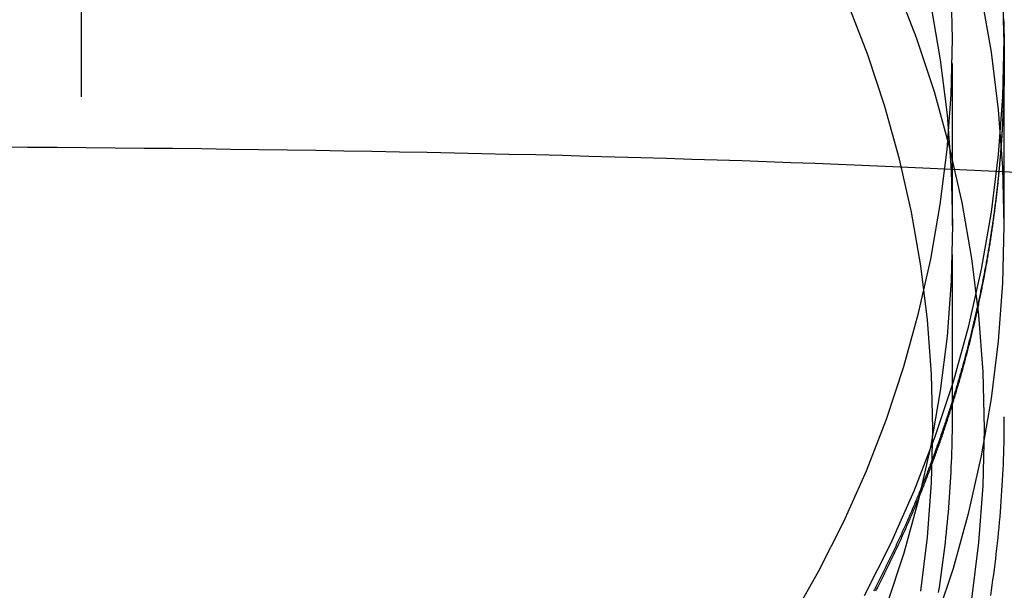
# Model space of a CAD drawing. Extents: x -115 to 565, y -416 to 1.
# Drawn here: x 456 to 487, y -85 to -67 of the extents above; entities that cross this region are included whole.
import ezdxf

# ---------------------------------------------------------------- set-up
doc = ezdxf.new("R2010")
doc.units = 0
doc.header["$LTSCALE"] = 20
doc.linetypes.add('VERDECKT', pattern=[0.375, 0.25, -0.125])
doc.layers.get('0').update_dxf_attribs({"linetype": 'CONTINUOUS'})
doc.layers.add('STEMPEL', color=3, linetype='CONTINUOUS')

# ---------------------------------------------------------------- blocks, each defined once
blk = doc.blocks.new('A$C54A43928')
at = {"color": 1, "linetype": 'VERDECKT', "extrusion": (-2e-16, 1, -2e-16)}
for p, q in [((8.01561, -69.749139), (8.01561, -51.724843)), ((34.9, -73.719685), (34.9, -67.96273)), ((36.5, -73.719685), (36.5, -67.96273)), ((36.5, -68.718281), (36.5, -68.601539)), ((8.01561, -69.749545), (8.01561, -69.749139)), ((34.9, -79.627707), (34.9, -73.719685))]:
    blk.add_line(p, q, dxfattribs=at)
at = {"color": 1, "linetype": 'VERDECKT'}
for points in [[(32.1901, -85.1451, 0), (32.9956, -83.5471, 0), (33.7216, -81.9115, 0), (34.3664, -80.2424, 0), (34.9283, -78.5436, 0), (35.4061, -76.8194, 0), (35.7987, -75.0738, 0), (36.1049, -73.3111, 0), (36.3242, -71.5355, 0), (36.456, -69.7512, 0), (36.5, -67.9627, 0), (36.456, -66.1742, 0)], [(29.9347, -85.8803, 0), (30.7791, -84.3919, 0), (31.5492, -82.864, 0), (32.2434, -81.3001, 0), (32.8599, -79.7041, 0), (33.3972, -78.0798, 0), (33.8541, -76.4311, 0), (34.2294, -74.7621, 0), (34.5223, -73.0766, 0), (34.7319, -71.3788, 0), (34.858, -69.6728, 0), (34.9, -67.9627, 0), (34.858, -66.2526, 0)], [(36.5, -73.7197, 0), (36.456, -71.9312, 0), (36.3242, -70.147, 0), (36.1049, -68.3714, 0), (35.7987, -66.6086, 0), (35.4061, -64.8631, 0), (34.9283, -63.1388, 0), (34.3664, -61.4401, 0), (33.7216, -59.7709, 0), (32.9956, -58.1353, 0), (32.1901, -56.5373, 0), (31.3071, -54.9807, 0), (30.3486, -53.4692, 0), (29.3171, -52.0065, 0), (28.2149, -50.5961, 0), (27.0447, -49.2414, 0), (25.8094, -47.9457, 0), (24.5119, -46.712, 0), (23.1554, -45.5435, 0), (21.743, -44.4428, 0)], [(18.7648, -104.984, 0), (20.2783, -104.027, 0), (21.743, -102.997, 0), (23.1554, -101.896, 0), (24.5119, -100.727, 0), (25.8094, -99.4937, 0), (27.0447, -98.198, 0), (28.2149, -96.8433, 0), (29.3171, -95.4329, 0), (30.3486, -93.9702, 0), (31.3071, -92.4587, 0), (32.1901, -90.9021, 0), (32.9956, -89.3041, 0), (33.7216, -87.6685, 0), (34.3664, -85.9993, 0), (34.9283, -84.3006, 0), (35.4061, -82.5763, 0), (35.7987, -80.8307, 0), (36.1049, -79.068, 0), (36.3242, -77.2924, 0), (36.456, -75.5082, 0), (36.5, -73.7197, 0)], [(34.3664, -85.9993, 0), (34.9283, -84.3006, 0), (35.4061, -82.5763, 0), (35.7987, -80.8307, 0), (36.1049, -79.068, 0), (36.3242, -77.2924, 0), (36.456, -75.5082, 0), (36.5, -73.7197, 0), (36.456, -71.9312, 0), (36.3242, -70.147, 0), (36.1049, -68.3714, 0), (35.7987, -66.6086, 0)], [(34.2294, -66.9204, 0), (34.5223, -68.6058, 0), (34.7319, -70.3036, 0), (34.858, -72.0096, 0), (34.9, -73.7197, 0), (34.858, -75.4298, 0), (34.7319, -77.1358, 0), (34.5223, -78.8336, 0), (34.2294, -80.519, 0), (33.8541, -82.1881, 0), (33.3972, -83.8367, 0), (32.8599, -85.461, 0)], [(34.2294, -66.9204, 0), (34.5223, -68.6058, 0), (34.7319, -70.3036, 0), (34.858, -72.0096, 0), (34.9, -73.7197, 0), (34.858, -75.4298, 0), (34.7319, -77.1358, 0), (34.5223, -78.8336, 0), (34.2294, -80.519, 0), (33.8541, -82.1881, 0), (33.3972, -83.8367, 0), (32.8599, -85.461, 0)], [(35.4992, -85.2586, 0), (35.7148, -83.5128, 0), (35.8444, -81.7585, 0), (35.8876, -80, 0), (35.8444, -78.2415, 0), (35.7148, -76.4872, 0), (35.4992, -74.7414, 0), (35.198, -73.0083, 0), (34.8121, -71.292, 0), (34.3423, -69.5967, 0), (33.7897, -67.9264, 0), (33.1558, -66.2852, 0)], [(33.9225, -85.0177, 0), (34.1285, -83.3495, 0), (34.2524, -81.6731, 0), (34.2937, -79.9927, 0), (34.2524, -78.3123, 0), (34.1285, -76.6359, 0), (33.9225, -74.9677, 0), (33.6347, -73.3115, 0), (33.2659, -71.6714, 0), (32.817, -70.0514, 0), (32.289, -68.4553, 0), (31.6832, -66.8871, 0)], [(5.45108, -71.2949, 0), (6.3554, -71.3003, 0), (7.25777, -71.3065, 0), (8.15794, -71.3135, 0), (9.05562, -71.3214, 0), (9.95055, -71.3301, 0), (10.8424, -71.3396, 0), (11.731, -71.3499, 0), (12.616, -71.361, 0), (13.4972, -71.3729, 0), (14.3743, -71.3856, 0), (15.247, -71.3992, 0), (16.115, -71.4135, 0), (16.9781, -71.4286, 0), (17.8361, -71.4445, 0), (18.6886, -71.4612, 0), (19.5355, -71.4786, 0), (20.3763, -71.4969, 0), (21.211, -71.5159, 0), (22.0392, -71.5356, 0), (22.8607, -71.5561, 0), (23.6753, -71.5774, 0), (24.4826, -71.5994, 0), (25.2825, -71.6221, 0), (26.0746, -71.6456, 0), (26.8588, -71.6697, 0), (27.6349, -71.6946, 0), (28.4025, -71.7202, 0), (29.1615, -71.7465, 0), (29.9116, -71.7735, 0), (30.6525, -71.8012, 0), (31.3842, -71.8295, 0), (32.1063, -71.8585, 0), (32.8186, -71.8881, 0), (33.5209, -71.9184, 0), (34.213, -71.9494, 0), (34.8946, -71.9809, 0), (35.5657, -72.0131, 0), (36.2259, -72.0459, 0), (36.8751, -72.0793, 0)]]:
    blk.add_polyline3d(points, dxfattribs=at)
at = {"color": 1}
for points in [[(32.539, -85.0009, 0), (32.5606, -84.959, 0), (32.5822, -84.917, 0), (32.6038, -84.875, 0), (32.6252, -84.8329, 0), (32.6467, -84.7908, 0), (32.668, -84.7487, 0), (32.6893, -84.7066, 0), (32.7106, -84.6644, 0), (32.7318, -84.6222, 0), (32.7529, -84.58, 0), (32.774, -84.5378, 0), (32.7951, -84.4955, 0), (32.816, -84.4532, 0), (32.837, -84.4108, 0), (32.8578, -84.3685, 0), (32.8787, -84.3261, 0), (32.8994, -84.2836, 0), (32.9201, -84.2412, 0), (32.9408, -84.1987, 0), (32.9613, -84.1562, 0), (32.9819, -84.1137, 0), (33.0023, -84.0711, 0), (33.0228, -84.0285, 0), (33.0431, -83.9859, 0), (33.0634, -83.9432, 0), (33.0837, -83.9006, 0), (33.1039, -83.8579, 0), (33.124, -83.8151, 0), (33.1441, -83.7724, 0), (33.1641, -83.7296, 0), (33.1841, -83.6868, 0), (33.204, -83.644, 0), (33.2239, -83.6011, 0), (33.2436, -83.5582, 0), (33.2634, -83.5153, 0), (33.2831, -83.4724, 0), (33.3027, -83.4294, 0), (33.3223, -83.3864, 0), (33.3418, -83.3434, 0), (33.3612, -83.3004, 0), (33.3806, -83.2573, 0), (33.4, -83.2142, 0), (33.4192, -83.1711, 0), (33.4385, -83.1279, 0), (33.4576, -83.0848, 0), (33.4767, -83.0416, 0), (33.4958, -82.9984, 0), (33.5148, -82.9551, 0), (33.5337, -82.9119, 0), (33.5526, -82.8686, 0), (33.5714, -82.8253, 0), (33.5902, -82.7819, 0), (33.6089, -82.7386, 0), (33.6275, -82.6952, 0), (33.6461, -82.6518, 0), (33.6646, -82.6083, 0), (33.6831, -82.5649, 0), (33.7015, -82.5214, 0), (33.7199, -82.4779, 0), (33.7382, -82.4344, 0), (33.7564, -82.3908, 0), (33.7746, -82.3473, 0), (33.7927, -82.3037, 0), (33.8108, -82.26, 0), (33.8288, -82.2164, 0), (33.8467, -82.1727, 0), (33.8646, -82.129, 0), (33.8824, -82.0853, 0), (33.9002, -82.0416, 0), (33.9179, -81.9978, 0), (33.9356, -81.954, 0), (33.9532, -81.9102, 0), (33.9707, -81.8664, 0), (33.9882, -81.8226, 0), (34.0056, -81.7787, 0), (34.0229, -81.7348, 0), (34.0402, -81.6909, 0), (34.0575, -81.6469, 0), (34.0747, -81.603, 0), (34.0918, -81.559, 0), (34.1089, -81.515, 0), (34.1259, -81.471, 0), (34.1428, -81.4269, 0), (34.1597, -81.3829, 0), (34.1765, -81.3388, 0), (34.1933, -81.2947, 0), (34.21, -81.2506, 0), (34.2267, -81.2064, 0), (34.2432, -81.1622, 0), (34.2598, -81.1181, 0), (34.2763, -81.0739, 0), (34.2927, -81.0296, 0), (34.309, -80.9854, 0), (34.3253, -80.9411, 0), (34.3416, -80.8968, 0), (34.3577, -80.8525, 0), (34.3738, -80.8082, 0), (34.3899, -80.7639, 0), (34.4059, -80.7195, 0), (34.4218, -80.6751, 0), (34.4377, -80.6307, 0), (34.4535, -80.5863, 0), (34.4693, -80.5419, 0), (34.485, -80.4974, 0), (34.5006, -80.4529, 0), (34.5162, -80.4085, 0), (34.5317, -80.3639, 0), (34.5472, -80.3194, 0), (34.5626, -80.2749, 0), (34.5779, -80.2303, 0), (34.5932, -80.1857, 0), (34.6084, -80.1411, 0), (34.6236, -80.0965, 0), (34.6387, -80.0519, 0), (34.6537, -80.0073, 0), (34.6687, -79.9626, 0), (34.6836, -79.9179, 0), (34.6984, -79.8732, 0), (34.7132, -79.8285, 0), (34.728, -79.7838, 0), (34.7427, -79.739, 0), (34.7573, -79.6943, 0), (34.7718, -79.6495, 0), (34.7863, -79.6047, 0), (34.8007, -79.5599, 0), (34.8151, -79.5151, 0), (34.8294, -79.4702, 0), (34.8437, -79.4254, 0), (34.8579, -79.3805, 0), (34.872, -79.3356, 0), (34.8861, -79.2907, 0), (34.9001, -79.2458, 0), (34.914, -79.2009, 0), (34.9279, -79.156, 0), (34.9417, -79.111, 0), (34.9555, -79.066, 0), (34.9692, -79.021, 0), (34.9828, -78.9761, 0), (34.9964, -78.931, 0), (35.0099, -78.886, 0), (35.0234, -78.841, 0), (35.0368, -78.7959, 0), (35.0501, -78.7509, 0), (35.0634, -78.7058, 0), (35.0766, -78.6607, 0), (35.0897, -78.6156, 0), (35.1028, -78.5705, 0), (35.1158, -78.5254, 0), (35.1288, -78.4802, 0), (35.1417, -78.4351, 0), (35.1546, -78.3899, 0), (35.1673, -78.3447, 0), (35.1801, -78.2995, 0), (35.1927, -78.2543, 0), (35.2053, -78.2091, 0), (35.2179, -78.1639, 0), (35.2303, -78.1187, 0), (35.2427, -78.0734, 0), (35.2551, -78.0282, 0), (35.2674, -77.9829, 0), (35.2796, -77.9376, 0), (35.2918, -77.8923, 0), (35.3039, -77.847, 0), (35.3159, -77.8017, 0), (35.3279, -77.7564, 0), (35.3399, -77.7111, 0), (35.3517, -77.6658, 0), (35.3635, -77.6204, 0), (35.3753, -77.5751, 0), (35.3869, -77.5297, 0), (35.3986, -77.4843, 0), (35.4101, -77.4389, 0), (35.4216, -77.3935, 0), (35.433, -77.3481, 0), (35.4444, -77.3027, 0), (35.4557, -77.2573, 0), (35.467, -77.2119, 0), (35.4782, -77.1664, 0), (35.4893, -77.121, 0), (35.5003, -77.0755, 0), (35.5113, -77.0301, 0), (35.5223, -76.9846, 0), (35.5332, -76.9391, 0), (35.544, -76.8937, 0), (35.5547, -76.8482, 0), (35.5654, -76.8027, 0), (35.5761, -76.7572, 0), (35.5866, -76.7117, 0), (35.5971, -76.6661, 0), (35.6076, -76.6206, 0), (35.618, -76.5751, 0), (35.6283, -76.5296, 0), (35.6386, -76.484, 0), (35.6488, -76.4385, 0), (35.6589, -76.3929, 0), (35.669, -76.3474, 0), (35.679, -76.3018, 0), (35.689, -76.2562, 0), (35.6988, -76.2106, 0), (35.7087, -76.1651, 0), (35.7184, -76.1195, 0), (35.7282, -76.0739, 0), (35.7378, -76.0283, 0), (35.7474, -75.9827, 0), (35.7569, -75.9371, 0), (35.7664, -75.8915, 0), (35.7758, -75.8459, 0), (35.7851, -75.8002, 0), (35.7944, -75.7546, 0), (35.8036, -75.709, 0), (35.8127, -75.6634, 0), (35.8218, -75.6177, 0), (35.8309, -75.5721, 0), (35.8398, -75.5265, 0), (35.8487, -75.4808, 0), (35.8576, -75.4352, 0), (35.8664, -75.3895, 0), (35.8751, -75.3439, 0), (35.8837, -75.2982, 0), (35.8923, -75.2526, 0), (35.9009, -75.2069, 0), (35.9093, -75.1612, 0), (35.9177, -75.1156, 0), (35.9261, -75.0699, 0), (35.9344, -75.0243, 0), (35.9426, -74.9786, 0), (35.9508, -74.9329, 0), (35.9589, -74.8872, 0), (35.9669, -74.8416, 0), (35.9749, -74.7959, 0), (35.9828, -74.7502, 0), (35.9907, -74.7046, 0), (35.9985, -74.6589, 0), (36.0062, -74.6132, 0), (36.0139, -74.5675, 0), (36.0215, -74.5219, 0), (36.0291, -74.4762, 0), (36.0365, -74.4305, 0), (36.044, -74.3848, 0), (36.0513, -74.3392, 0), (36.0587, -74.2935, 0), (36.0659, -74.2478, 0), (36.0731, -74.2021, 0), (36.0802, -74.1565, 0), (36.0873, -74.1108, 0), (36.0943, -74.0651, 0), (36.1012, -74.0195, 0), (36.1081, -73.9738, 0), (36.1149, -73.9281, 0), (36.1217, -73.8825, 0), (36.1284, -73.8368, 0), (36.135, -73.7912, 0), (36.1416, -73.7455, 0), (36.1481, -73.6999, 0), (36.1545, -73.6542, 0), (36.1609, -73.6086, 0), (36.1673, -73.5629, 0), (36.1735, -73.5173, 0), (36.1797, -73.4716, 0), (36.1859, -73.426, 0), (36.192, -73.3804, 0), (36.198, -73.3348, 0), (36.204, -73.2891, 0), (36.2099, -73.2435, 0), (36.2157, -73.1979, 0), (36.2215, -73.1523, 0), (36.2272, -73.1067, 0), (36.2329, -73.0611, 0), (36.2385, -73.0155, 0), (36.244, -72.9699, 0), (36.2495, -72.9243, 0), (36.2549, -72.8787, 0), (36.2603, -72.8332, 0), (36.2656, -72.7876, 0), (36.2708, -72.742, 0), (36.276, -72.6965, 0), (36.2811, -72.6509, 0), (36.2862, -72.6054, 0), (36.2912, -72.5598, 0), (36.2961, -72.5143, 0), (36.301, -72.4688, 0), (36.3058, -72.4232, 0), (36.3106, -72.3777, 0), (36.3153, -72.3322, 0), (36.3199, -72.2867, 0), (36.3245, -72.2412, 0), (36.329, -72.1957, 0), (36.3334, -72.1503, 0), (36.3378, -72.1048, 0), (36.3422, -72.0593, 0), (36.3464, -72.0139, 0), (36.3507, -71.9684, 0), (36.3548, -71.923, 0), (36.3589, -71.8776, 0), (36.3629, -71.8321, 0), (36.3669, -71.7867, 0), (36.3708, -71.7413, 0), (36.3747, -71.6959, 0), (36.3785, -71.6505, 0), (36.3822, -71.6052, 0), (36.3859, -71.5598, 0), (36.3895, -71.5144, 0), (36.3931, -71.4691, 0), (36.3966, -71.4238, 0), (36.4, -71.3784, 0), (36.4034, -71.3331, 0), (36.4067, -71.2878, 0), (36.41, -71.2425, 0), (36.4132, -71.1972, 0), (36.4163, -71.1519, 0), (36.4194, -71.1067, 0), (36.4224, -71.0614, 0), (36.4254, -71.0162, 0), (36.4283, -70.971, 0), (36.4312, -70.9257, 0), (36.4339, -70.8805, 0), (36.4367, -70.8353, 0), (36.4394, -70.7902, 0), (36.442, -70.745, 0), (36.4445, -70.6998, 0), (36.447, -70.6547, 0), (36.4495, -70.6095, 0), (36.4518, -70.5644, 0), (36.4542, -70.5193, 0), (36.4564, -70.4742, 0), (36.4586, -70.4291, 0), (36.4608, -70.3841, 0), (36.4629, -70.339, 0), (36.4649, -70.294, 0), (36.4669, -70.249, 0), (36.4688, -70.2039, 0), (36.4707, -70.1589, 0), (36.4725, -70.114, 0), (36.4742, -70.069, 0), (36.4759, -70.024, 0), (36.4775, -69.9791, 0), (36.4791, -69.9342, 0), (36.4806, -69.8893, 0), (36.4821, -69.8444, 0), (36.4835, -69.7995, 0), (36.4848, -69.7546, 0), (36.4861, -69.7098, 0), (36.4873, -69.6649, 0), (36.4885, -69.6201, 0), (36.4896, -69.5753, 0), (36.4907, -69.5305, 0), (36.4917, -69.4858, 0), (36.4926, -69.441, 0), (36.4935, -69.3963, 0), (36.4943, -69.3516, 0), (36.4951, -69.3068, 0), (36.4958, -69.2622, 0), (36.4965, -69.2175, 0), (36.4971, -69.1728, 0), (36.4976, -69.1282, 0), (36.4981, -69.0836, 0), (36.4985, -69.039, 0), (36.4989, -68.9944, 0), (36.4992, -68.9499, 0), (36.4995, -68.9053, 0), (36.4997, -68.8608, 0), (36.4999, -68.8163, 0), (36.5, -68.7718, 0), (36.5, -68.7273, 0), (36.5, -68.6829, 0), (36.4999, -68.6384, 0), (36.4998, -68.5939, 0), (36.4996, -68.5494, 0), (36.4994, -68.5048, 0), (36.4991, -68.4603, 0), (36.4987, -68.4157, 0), (36.4983, -68.3711, 0), (36.4978, -68.3264, 0), (36.4973, -68.2818, 0), (36.4967, -68.2371, 0), (36.4961, -68.1924, 0), (36.4954, -68.1477, 0), (36.4946, -68.103, 0), (36.4938, -68.0582, 0), (36.493, -68.0134, 0), (36.4921, -67.9686, 0), (36.4911, -67.9238, 0), (36.49, -67.879, 0), (36.4889, -67.8342, 0), (36.4878, -67.7893, 0), (36.4866, -67.7444, 0), (36.4853, -67.6995, 0), (36.484, -67.6546, 0), (36.4826, -67.6096, 0), (36.4812, -67.5647, 0), (36.4797, -67.5197, 0), (36.4781, -67.4747, 0), (36.4765, -67.4297, 0), (36.4749, -67.3847, 0), (36.4731, -67.3396, 0)], [(36.4773, -67.335, 0), (36.4789, -67.3793, 0), (36.4804, -67.4236, 0), (36.4818, -67.4679, 0), (36.4832, -67.5122, 0), (36.4845, -67.5564, 0), (36.4858, -67.6006, 0), (36.487, -67.6448, 0), (36.4882, -67.689, 0), (36.4893, -67.7332, 0), (36.4904, -67.7773, 0), (36.4914, -67.8215, 0), (36.4923, -67.8656, 0), (36.4932, -67.9097, 0), (36.4941, -67.9538, 0), (36.4948, -67.9978, 0), (36.4956, -68.0419, 0), (36.4962, -68.0859, 0), (36.4968, -68.1299, 0), (36.4974, -68.1738, 0), (36.4979, -68.2178, 0), (36.4984, -68.2617, 0), (36.4988, -68.3057, 0), (36.4991, -68.3496, 0), (36.4994, -68.3934, 0), (36.4996, -68.4373, 0), (36.4998, -68.4811, 0), (36.4999, -68.5249, 0), (36.5, -68.5687, 0), (36.5, -68.6125, 0), (36.5, -68.6563, 0), (36.4999, -68.7001, 0), (36.4997, -68.7439, 0), (36.4995, -68.7877, 0), (36.4992, -68.8316, 0), (36.4989, -68.8754, 0), (36.4986, -68.9193, 0), (36.4981, -68.9632, 0), (36.4977, -69.0072, 0), (36.4971, -69.0511, 0), (36.4965, -69.095, 0), (36.4959, -69.139, 0), (36.4952, -69.183, 0), (36.4945, -69.227, 0), (36.4936, -69.271, 0), (36.4928, -69.3151, 0), (36.4919, -69.3591, 0), (36.4909, -69.4032, 0), (36.4899, -69.4472, 0), (36.4888, -69.4913, 0), (36.4876, -69.5355, 0), (36.4865, -69.5796, 0), (36.4852, -69.6237, 0), (36.4839, -69.6679, 0), (36.4825, -69.7121, 0), (36.4811, -69.7562, 0), (36.4796, -69.8004, 0), (36.4781, -69.8447, 0), (36.4765, -69.8889, 0), (36.4749, -69.9331, 0), (36.4732, -69.9774, 0), (36.4714, -70.0217, 0), (36.4696, -70.066, 0), (36.4678, -70.1102, 0), (36.4659, -70.1546, 0), (36.4639, -70.1989, 0), (36.4618, -70.2432, 0), (36.4598, -70.2876, 0), (36.4576, -70.3319, 0), (36.4554, -70.3763, 0), (36.4532, -70.4207, 0), (36.4508, -70.4651, 0), (36.4485, -70.5095, 0), (36.446, -70.5539, 0), (36.4436, -70.5984, 0), (36.441, -70.6428, 0), (36.4384, -70.6873, 0), (36.4358, -70.7318, 0), (36.4331, -70.7762, 0), (36.4303, -70.8207, 0), (36.4275, -70.8652, 0), (36.4246, -70.9098, 0), (36.4216, -70.9543, 0), (36.4187, -70.9988, 0), (36.4156, -71.0434, 0), (36.4125, -71.0879, 0), (36.4093, -71.1325, 0), (36.4061, -71.1771, 0), (36.4028, -71.2217, 0), (36.3995, -71.2663, 0), (36.3961, -71.3109, 0), (36.3926, -71.3555, 0), (36.3891, -71.4001, 0), (36.3855, -71.4447, 0), (36.3819, -71.4894, 0), (36.3782, -71.534, 0), (36.3745, -71.5787, 0), (36.3707, -71.6234, 0), (36.3668, -71.6681, 0), (36.3629, -71.7127, 0), (36.3589, -71.7574, 0), (36.3549, -71.8021, 0), (36.3508, -71.8469, 0), (36.3467, -71.8916, 0), (36.3425, -71.9363, 0), (36.3382, -71.981, 0), (36.3339, -72.0258, 0), (36.3295, -72.0705, 0), (36.3251, -72.1153, 0), (36.3206, -72.16, 0), (36.316, -72.2048, 0), (36.3114, -72.2496, 0), (36.3067, -72.2944, 0), (36.302, -72.3392, 0), (36.2972, -72.384, 0), (36.2923, -72.4288, 0), (36.2874, -72.4736, 0), (36.2825, -72.5184, 0), (36.2774, -72.5632, 0), (36.2724, -72.608, 0), (36.2672, -72.6529, 0), (36.262, -72.6977, 0), (36.2568, -72.7425, 0), (36.2514, -72.7874, 0), (36.2461, -72.8322, 0), (36.2406, -72.8771, 0), (36.2351, -72.9219, 0), (36.2296, -72.9668, 0), (36.224, -73.0117, 0), (36.2183, -73.0565, 0), (36.2126, -73.1014, 0), (36.2068, -73.1463, 0), (36.2009, -73.1912, 0), (36.195, -73.2361, 0), (36.1891, -73.2809, 0), (36.1831, -73.3258, 0), (36.177, -73.3707, 0), (36.1708, -73.4156, 0), (36.1646, -73.4605, 0), (36.1584, -73.5054, 0), (36.1521, -73.5503, 0), (36.1457, -73.5953, 0), (36.1392, -73.6402, 0), (36.1327, -73.6851, 0), (36.1262, -73.73, 0), (36.1196, -73.7749, 0), (36.1129, -73.8198, 0), (36.1062, -73.8648, 0), (36.0994, -73.9097, 0), (36.0925, -73.9546, 0), (36.0856, -73.9995, 0), (36.0787, -74.0445, 0), (36.0716, -74.0894, 0), (36.0645, -74.1343, 0), (36.0574, -74.1792, 0), (36.0502, -74.2242, 0), (36.0429, -74.2691, 0), (36.0356, -74.314, 0), (36.0282, -74.359, 0), (36.0208, -74.4039, 0), (36.0133, -74.4488, 0), (36.0057, -74.4937, 0), (35.9981, -74.5387, 0), (35.9904, -74.5836, 0), (35.9827, -74.6285, 0), (35.9749, -74.6735, 0), (35.967, -74.7184, 0), (35.9591, -74.7633, 0), (35.9511, -74.8082, 0), (35.9431, -74.8531, 0), (35.935, -74.8981, 0), (35.9268, -74.943, 0), (35.9186, -74.9879, 0), (35.9103, -75.0328, 0), (35.902, -75.0777, 0), (35.8936, -75.1226, 0), (35.8852, -75.1675, 0), (35.8766, -75.2124, 0), (35.8681, -75.2573, 0), (35.8594, -75.3022, 0), (35.8507, -75.3471, 0), (35.842, -75.392, 0), (35.8332, -75.4369, 0), (35.8243, -75.4818, 0), (35.8154, -75.5267, 0), (35.8064, -75.5716, 0), (35.7973, -75.6164, 0), (35.7882, -75.6613, 0), (35.779, -75.7062, 0), (35.7698, -75.751, 0), (35.7605, -75.7959, 0), (35.7512, -75.8408, 0), (35.7418, -75.8856, 0), (35.7323, -75.9305, 0), (35.7228, -75.9753, 0), (35.7132, -76.0201, 0), (35.7035, -76.065, 0), (35.6938, -76.1098, 0), (35.684, -76.1546, 0), (35.6742, -76.1994, 0), (35.6643, -76.2442, 0), (35.6544, -76.289, 0), (35.6443, -76.3338, 0), (35.6343, -76.3786, 0), (35.6241, -76.4234, 0), (35.614, -76.4682, 0), (35.6037, -76.513, 0), (35.5934, -76.5577, 0), (35.583, -76.6025, 0), (35.5726, -76.6472, 0), (35.5621, -76.692, 0), (35.5516, -76.7367, 0), (35.541, -76.7815, 0), (35.5303, -76.8262, 0), (35.5196, -76.8709, 0), (35.5088, -76.9156, 0), (35.4979, -76.9603, 0), (35.487, -77.005, 0), (35.4761, -77.0497, 0), (35.4651, -77.0944, 0), (35.454, -77.139, 0), (35.4428, -77.1837, 0), (35.4316, -77.2284, 0), (35.4204, -77.273, 0), (35.409, -77.3176, 0), (35.3977, -77.3623, 0), (35.3862, -77.4069, 0), (35.3747, -77.4515, 0), (35.3632, -77.4961, 0), (35.3515, -77.5407, 0), (35.3399, -77.5853, 0), (35.3281, -77.6298, 0), (35.3163, -77.6744, 0), (35.3045, -77.719, 0), (35.2926, -77.7635, 0), (35.2806, -77.808, 0), (35.2685, -77.8525, 0), (35.2564, -77.8971, 0), (35.2443, -77.9416, 0), (35.2321, -77.986, 0), (35.2198, -78.0305, 0), (35.2075, -78.075, 0), (35.1951, -78.1194, 0), (35.1826, -78.1639, 0), (35.1701, -78.2083, 0), (35.1576, -78.2527, 0), (35.1449, -78.2972, 0), (35.1322, -78.3416, 0), (35.1195, -78.3859, 0), (35.1067, -78.4303, 0), (35.0938, -78.4747, 0), (35.0809, -78.519, 0), (35.0679, -78.5634, 0), (35.0549, -78.6077, 0), (35.0418, -78.652, 0), (35.0286, -78.6963, 0), (35.0154, -78.7406, 0), (35.0021, -78.7849, 0), (34.9888, -78.8291, 0), (34.9754, -78.8734, 0), (34.9619, -78.9176, 0), (34.9484, -78.9618, 0), (34.9348, -79.006, 0), (34.9212, -79.0502, 0), (34.9075, -79.0944, 0), (34.8937, -79.1386, 0), (34.8799, -79.1827, 0), (34.866, -79.2268, 0), (34.8521, -79.271, 0), (34.8381, -79.3151, 0), (34.8241, -79.3592, 0), (34.81, -79.4032, 0), (34.7958, -79.4473, 0), (34.7816, -79.4914, 0), (34.7673, -79.5354, 0), (34.753, -79.5794, 0), (34.7386, -79.6234, 0), (34.7241, -79.6674, 0), (34.7096, -79.7114, 0), (34.695, -79.7553, 0), (34.6804, -79.7992, 0), (34.6657, -79.8432, 0), (34.6509, -79.8871, 0), (34.6361, -79.931, 0), (34.6212, -79.9748, 0), (34.6063, -80.0187, 0), (34.5913, -80.0625, 0), (34.5763, -80.1063, 0), (34.5612, -80.1501, 0), (34.546, -80.1939, 0), (34.5308, -80.2377, 0), (34.5155, -80.2815, 0), (34.5002, -80.3252, 0), (34.4848, -80.3689, 0), (34.4693, -80.4126, 0), (34.4538, -80.4563, 0), (34.4383, -80.5, 0), (34.4226, -80.5436, 0), (34.407, -80.5872, 0), (34.3912, -80.6308, 0), (34.3754, -80.6744, 0), (34.3596, -80.718, 0), (34.3437, -80.7616, 0), (34.3277, -80.8051, 0), (34.3117, -80.8486, 0), (34.2956, -80.8921, 0), (34.2794, -80.9356, 0), (34.2632, -80.979, 0), (34.247, -81.0225, 0), (34.2307, -81.0659, 0), (34.2143, -81.1093, 0), (34.1978, -81.1527, 0), (34.1814, -81.196, 0), (34.1648, -81.2394, 0), (34.1482, -81.2827, 0), (34.1315, -81.326, 0), (34.1148, -81.3693, 0), (34.0981, -81.4125, 0), (34.0812, -81.4558, 0), (34.0643, -81.499, 0), (34.0474, -81.5422, 0), (34.0304, -81.5854, 0), (34.0133, -81.6285, 0), (33.9962, -81.6716, 0), (33.979, -81.7147, 0), (33.9618, -81.7578, 0), (33.9445, -81.8009, 0), (33.9272, -81.844, 0), (33.9098, -81.887, 0), (33.8923, -81.93, 0), (33.8748, -81.973, 0), (33.8572, -82.0159, 0), (33.8396, -82.0589, 0), (33.8219, -82.1018, 0), (33.8042, -82.1447, 0), (33.7864, -82.1875, 0), (33.7685, -82.2304, 0), (33.7506, -82.2732, 0), (33.7327, -82.316, 0), (33.7146, -82.3588, 0), (33.6966, -82.4015, 0), (33.6784, -82.4442, 0), (33.6602, -82.4869, 0), (33.642, -82.5296, 0), (33.6237, -82.5723, 0), (33.6053, -82.6149, 0), (33.5869, -82.6575, 0), (33.5685, -82.7001, 0), (33.5499, -82.7427, 0), (33.5313, -82.7852, 0), (33.5127, -82.8277, 0), (33.494, -82.8702, 0), (33.4752, -82.9127, 0), (33.4564, -82.9552, 0), (33.4376, -82.9976, 0), (33.4187, -83.04, 0), (33.3997, -83.0823, 0), (33.3806, -83.1247, 0), (33.3616, -83.167, 0), (33.3424, -83.2093, 0), (33.3232, -83.2516, 0), (33.304, -83.2938, 0), (33.2847, -83.3361, 0), (33.2653, -83.3783, 0), (33.2459, -83.4204, 0), (33.2264, -83.4626, 0), (33.2069, -83.5047, 0), (33.1873, -83.5468, 0), (33.1676, -83.5889, 0), (33.148, -83.6309, 0), (33.1282, -83.673, 0), (33.1084, -83.715, 0), (33.0885, -83.7569, 0), (33.0686, -83.7989, 0), (33.0487, -83.8408, 0), (33.0286, -83.8827, 0), (33.0086, -83.9245, 0), (32.9884, -83.9664, 0), (32.9682, -84.0082, 0), (32.948, -84.05, 0), (32.9277, -84.0917, 0), (32.9074, -84.1335, 0), (32.887, -84.1752, 0), (32.8665, -84.2168, 0), (32.846, -84.2585, 0), (32.8254, -84.3001, 0), (32.8048, -84.3417, 0), (32.7841, -84.3832, 0), (32.7634, -84.4248, 0), (32.7426, -84.4663, 0), (32.7218, -84.5078, 0), (32.7009, -84.5492, 0), (32.68, -84.5906, 0), (32.659, -84.632, 0), (32.6379, -84.6734, 0), (32.6168, -84.7147, 0), (32.5957, -84.756, 0), (32.5745, -84.7973, 0), (32.5532, -84.8386, 0), (32.5319, -84.8798, 0), (32.5105, -84.921, 0), (32.4891, -84.9622, 0), (32.4676, -85.0033, 0)], [(36.079, -85.1487, 0), (36.1034, -84.9876, 0), (36.127, -84.8264, 0), (36.1498, -84.6651, 0), (36.172, -84.5037, 0), (36.1935, -84.3422, 0), (36.2142, -84.1806, 0), (36.2342, -84.019, 0), (36.2535, -83.8572, 0), (36.272, -83.6954, 0), (36.2898, -83.5334, 0), (36.307, -83.3714, 0), (36.3233, -83.2094, 0), (36.339, -83.0472, 0), (36.3539, -82.885, 0), (36.3682, -82.7227, 0), (36.3816, -82.5604, 0), (36.3944, -82.398, 0), (36.4065, -82.2355, 0), (36.4178, -82.073, 0), (36.4283, -81.9105, 0), (36.4382, -81.7479, 0), (36.4473, -81.5852, 0), (36.4557, -81.4225, 0), (36.4634, -81.2598, 0), (36.4704, -81.0971, 0), (36.4766, -80.9343, 0), (36.4821, -80.7715, 0), (36.4868, -80.6086, 0), (36.4908, -80.4458, 0), (36.4941, -80.2829, 0), (36.4967, -80.1201, 0), (36.4985, -79.9572, 0), (36.4996, -79.7943, 0), (36.5, -79.6314, 0)], [(34.4736, -85.0571, 0), (34.4975, -84.9032, 0), (34.5207, -84.7491, 0), (34.5433, -84.595, 0), (34.5652, -84.4408, 0), (34.5864, -84.2865, 0), (34.6069, -84.1321, 0), (34.6267, -83.9776, 0), (34.6458, -83.823, 0), (34.6643, -83.6683, 0), (34.682, -83.5136, 0), (34.6991, -83.3588, 0), (34.7154, -83.2039, 0), (34.7311, -83.0489, 0), (34.7461, -82.8938, 0), (34.7603, -82.7387, 0), (34.7739, -82.5836, 0), (34.7868, -82.4283, 0), (34.799, -82.2731, 0), (34.8106, -82.1177, 0), (34.8214, -81.9623, 0), (34.8315, -81.8069, 0), (34.8409, -81.6514, 0), (34.8496, -81.4959, 0), (34.8577, -81.3404, 0), (34.865, -81.1848, 0), (34.8717, -81.0292, 0), (34.8776, -80.8735, 0), (34.8828, -80.7178, 0), (34.8874, -80.5622, 0), (34.8912, -80.4064, 0), (34.8944, -80.2507, 0), (34.8968, -80.095, 0), (34.8986, -79.9392, 0), (34.8996, -79.7835, 0), (34.9, -79.6277, 0)]]:
    blk.add_polyline3d(points, dxfattribs=at)
at = {"color": 1, "linetype": 'VERDECKT', "extrusion": (0, -2e-16, -1)}
for centre, radius, start, end in [((0, -58.05573), 50, 180, 241.8208869), ((0, -58.05573), 51.5, 180, 241.8208869), ((0, -58.196269), 54.5, 196.9143605, 238.8917232)]:
    blk.add_arc(centre, radius, start, end, dxfattribs=at)

msp = doc.modelspace()

# ---------------------------------------------------------------- block references
at = {"layer": 'STEMPEL'}
msp.add_blockref('A$C54A43928', (450, 0), dxfattribs=at)

doc.saveas('drawing.dxf')
